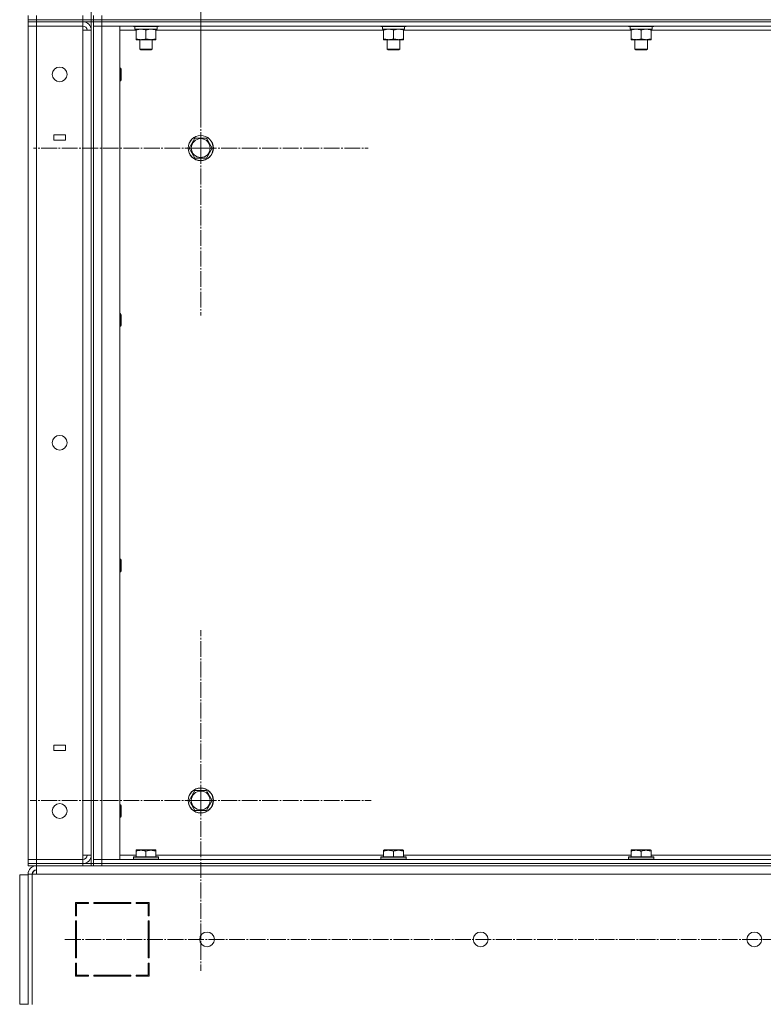
# Model space of a CAD drawing. Units: millimetres. Extents: x 0 to 32606, y -11 to 22275.
# Drawn here: x 15841 to 16548, y 14851 to 15787 of the extents above; entities that cross this region are included whole.
import ezdxf

# ---------------------------------------------------------------- set-up
doc = ezdxf.new("R2010")
doc.units = ezdxf.units.MM
doc.linetypes.add('K5LT_AXLED', pattern=[19.5, 15, -1.5, 1.5, -1.5])
doc.linetypes.add('K5LT_THIN', pattern=[0])
for name, color, linetype, true_color in [('OSI', 2, 'Continuous', 0xffff00), ('R', 1, 'Continuous', 0xff0000), ('WELDING', 7, 'Continuous', 0xffffff)]:
    doc.layers.add(name, color=color, linetype=linetype, true_color=true_color)

msp = doc.modelspace()

# ---------------------------------------------------------------- linework, layer by layer
at = {"layer": 'OSI', "color": 30, "linetype": 'K5LT_AXLED', "lineweight": 18, "true_color": 0xff8000}
for p, q in [((16013.41, 15846.88), (16013.41, 15687.91)), ((16013.41, 15664.88), (16013.41, 15823.86)), ((16013.41, 15664.88), (15854.44, 15664.88)), ((16013.41, 15664.88), (16172.38, 15664.88)), ((16013.41, 15664.88), (16013.41, 15505.91)), ((16013.41, 15044.88), (16013.41, 15206.88)), ((16013.41, 15044.88), (15851.41, 15044.88)), ((16013.41, 15044.88), (16175.41, 15044.88)), ((16013.41, 15044.88), (16013.41, 14882.88)), ((15884.41, 14912.88), (17219.41, 14912.88))]:
    msp.add_line(p, q, dxfattribs=at)
at = {"layer": 'R', "color": 7, "linetype": 'K5LT_THIN', "lineweight": 18}
for p, q in [((15909.41, 17586.88), (15909.41, 15786.88)), ((15849.41, 15786.88), (15849.41, 15790.88)), ((15857.41, 15786.88), (15849.41, 15786.88)), ((15849.41, 15784.88), (15849.41, 15786.88)), ((15849.41, 15786.88), (15857.41, 15786.88)), ((15849.41, 15784.88), (15849.41, 15786.88)), ((15857.41, 15786.88), (15857.41, 15790.88)), ((15857.41, 15786.88), (15901.41, 15786.88)), ((15857.41, 15786.88), (15901.41, 15786.88)), ((15857.41, 15784.88), (15857.41, 15786.88)), ((15901.41, 15786.88), (15901.41, 15790.88)), ((15901.41, 15786.88), (15909.41, 15786.88)), ((15901.41, 15784.88), (15901.41, 15786.88)), ((15909.41, 15786.88), (15911.41, 15786.88)), ((15909.41, 15784.88), (15909.41, 15786.88)), ((15911.41, 15790.88), (15911.41, 15786.88)), ((15919.41, 15786.88), (15911.41, 15786.88)), ((15911.41, 15784.88), (15911.41, 15786.88)), ((15911.41, 15786.88), (15919.41, 15786.88)), ((15911.41, 15784.88), (15911.41, 15786.88)), ((15919.41, 15790.88), (15919.41, 15786.88)), ((17179.41, 15786.88), (15919.41, 15786.88)), ((15919.41, 15786.88), (17179.41, 15786.88)), ((15919.41, 15784.88), (15919.41, 15786.88)), ((15849.41, 15784.88), (15849.41, 15780.88)), ((15849.41, 15784.88), (15857.41, 15784.88)), ((15857.41, 15784.88), (15849.41, 15784.88)), ((15849.41, 15784.88), (15849.41, 15780.88)), ((15849.41, 14988.88), (15849.41, 15780.88)), ((15849.41, 15780.88), (15857.41, 15780.88)), ((15857.41, 15780.88), (15849.41, 15780.88)), ((15849.41, 15780.88), (15849.41, 14988.88)), ((15901.41, 15784.88), (15857.41, 15784.88)), ((15857.41, 15784.88), (15857.41, 15780.88)), ((15857.41, 15784.88), (15901.41, 15784.88)), ((15901.41, 15780.88), (15857.41, 15780.88)), ((15857.41, 15780.88), (15857.41, 14988.88)), ((15901.41, 15784.88), (15901.41, 15780.88)), ((15909.41, 15784.88), (15901.41, 15784.88)), ((15901.41, 15776.88), (15901.41, 15780.88)), ((15901.41, 14992.88), (15901.41, 15776.88)), ((15909.41, 15776.88), (15901.41, 15776.88)), ((15909.41, 15784.88), (15909.41, 14984.88)), ((15909.41, 15784.88), (15911.41, 15784.88)), ((15909.41, 14992.88), (15909.41, 15776.88)), ((15911.41, 15780.88), (15911.41, 15784.88)), ((15911.41, 15784.88), (15919.41, 15784.88)), ((15919.41, 15784.88), (15911.41, 15784.88)), ((15911.41, 14988.88), (15911.41, 15780.88)), ((15919.41, 15780.88), (15911.41, 15780.88)), ((15919.41, 15780.88), (15911.41, 15780.88)), ((15911.41, 15780.88), (15911.41, 14988.88)), ((15919.41, 15784.88), (17179.41, 15784.88)), ((15919.41, 15780.88), (15919.41, 15784.88)), ((15919.41, 15784.88), (17179.41, 15784.88)), ((15919.41, 15780.88), (15919.41, 14988.88)), ((15936.41, 15780.88), (15919.41, 15780.88)), ((15919.41, 15780.88), (17179.41, 15780.88)), ((15936.41, 14988.88), (15936.41, 15780.88)), ((15951.91, 15776.88), (15936.41, 15776.88)), ((15949.41, 15780.88), (15949.41, 15780.68)), ((15949.41, 15780.68), (15949.58, 15780.38)), ((15955.41, 15780.68), (15949.41, 15780.68)), ((15955.5, 15780.38), (15949.58, 15780.38)), ((15950.91, 15780.38), (15950.91, 15777.88)), ((15971.91, 15777.88), (15950.91, 15777.88)), ((15951.91, 15777.03), (15951.91, 15777.88)), ((15951.91, 15777.03), (15951.91, 15768.73)), ((15973.41, 15780.68), (15955.41, 15780.68)), ((15973.24, 15780.38), (15955.5, 15780.38)), ((15961.41, 15777.03), (15961.41, 15768.73)), ((15970.91, 15777.88), (15970.91, 15777.03)), ((15970.91, 15777.03), (15970.91, 15768.73)), ((16187.11, 15776.88), (15970.91, 15776.88)), ((15971.91, 15780.38), (15971.91, 15777.88)), ((15973.41, 15780.68), (15973.24, 15780.38)), ((15973.41, 15780.88), (15973.41, 15780.68)), ((16184.61, 15780.88), (16184.61, 15780.68)), ((16184.61, 15780.68), (16184.78, 15780.38)), ((16190.61, 15780.68), (16184.61, 15780.68)), ((16190.7, 15780.38), (16184.78, 15780.38)), ((16186.11, 15780.38), (16186.11, 15777.88)), ((16207.11, 15777.88), (16186.11, 15777.88)), ((16187.11, 15777.03), (16187.11, 15777.88)), ((16187.11, 15777.03), (16187.11, 15768.73)), ((16208.61, 15780.68), (16190.61, 15780.68)), ((16208.44, 15780.38), (16190.7, 15780.38)), ((16196.61, 15777.03), (16196.61, 15768.73)), ((16206.11, 15777.88), (16206.11, 15777.03)), ((16206.11, 15777.03), (16206.11, 15768.73)), ((16422.31, 15776.88), (16206.11, 15776.88)), ((16207.11, 15780.38), (16207.11, 15777.88)), ((16208.61, 15780.68), (16208.44, 15780.38)), ((16208.61, 15780.88), (16208.61, 15780.68)), ((16419.81, 15780.88), (16419.81, 15780.68)), ((16419.81, 15780.68), (16419.98, 15780.38)), ((16425.81, 15780.68), (16419.81, 15780.68)), ((16425.9, 15780.38), (16419.98, 15780.38)), ((16421.31, 15780.38), (16421.31, 15777.88)), ((16442.31, 15777.88), (16421.31, 15777.88)), ((16422.31, 15777.03), (16422.31, 15777.88)), ((16422.31, 15777.03), (16422.31, 15768.73)), ((16443.81, 15780.68), (16425.81, 15780.68)), ((16443.64, 15780.38), (16425.9, 15780.38)), ((16431.81, 15777.03), (16431.81, 15768.73)), ((16441.31, 15777.88), (16441.31, 15777.03)), ((16441.31, 15777.03), (16441.31, 15768.73)), ((16657.51, 15776.88), (16441.31, 15776.88)), ((16442.31, 15780.38), (16442.31, 15777.88)), ((16443.81, 15780.68), (16443.64, 15780.38)), ((16443.81, 15780.88), (16443.81, 15780.68)), ((15951.91, 15767.88), (15951.91, 15768.73)), ((15956.66, 15767.88), (15951.91, 15767.88)), ((15955.41, 15767.88), (15955.41, 15758.96)), ((15970.91, 15767.88), (15956.66, 15767.88)), ((15967.41, 15767.88), (15967.41, 15758.96)), ((15970.91, 15768.73), (15970.91, 15767.88)), ((16187.11, 15767.88), (16187.11, 15768.73)), ((16191.86, 15767.88), (16187.11, 15767.88)), ((16190.61, 15767.88), (16190.61, 15758.96)), ((16206.11, 15767.88), (16191.86, 15767.88)), ((16202.61, 15767.88), (16202.61, 15758.96)), ((16206.11, 15768.73), (16206.11, 15767.88)), ((16422.31, 15767.88), (16422.31, 15768.73)), ((16427.06, 15767.88), (16422.31, 15767.88)), ((16425.81, 15767.88), (16425.81, 15758.96)), ((16441.31, 15767.88), (16427.06, 15767.88)), ((16437.81, 15767.88), (16437.81, 15758.96)), ((16441.31, 15768.73), (16441.31, 15767.88)), ((15955.41, 15758.96), (15956.41, 15758.38)), ((15958.41, 15758.96), (15955.41, 15758.96)), ((15958.91, 15758.38), (15956.41, 15758.38)), ((15967.41, 15758.96), (15958.41, 15758.96)), ((15966.41, 15758.38), (15958.91, 15758.38)), ((15967.41, 15758.96), (15966.41, 15758.38)), ((16190.61, 15758.96), (16191.61, 15758.38)), ((16193.61, 15758.96), (16190.61, 15758.96)), ((16194.11, 15758.38), (16191.61, 15758.38)), ((16202.61, 15758.96), (16193.61, 15758.96)), ((16201.61, 15758.38), (16194.11, 15758.38)), ((16202.61, 15758.96), (16201.61, 15758.38)), ((16425.81, 15758.96), (16426.81, 15758.38)), ((16428.81, 15758.96), (16425.81, 15758.96)), ((16429.31, 15758.38), (16426.81, 15758.38)), ((16437.81, 15758.96), (16428.81, 15758.96)), ((16436.81, 15758.38), (16429.31, 15758.38)), ((16437.81, 15758.96), (16436.81, 15758.38)), ((15936.41, 15740.88), (15937.33, 15740.88)), ((15937.33, 15740.88), (15937.91, 15739.88)), ((15937.33, 15740.88), (15937.33, 15728.88)), ((15937.91, 15739.88), (15937.91, 15729.88)), ((15937.33, 15728.88), (15937.91, 15729.88)), ((15936.41, 15728.88), (15937.33, 15728.88)), ((15873.78, 15677.38), (15873.78, 15672.38)), ((15884.78, 15677.38), (15873.78, 15677.38)), ((15884.78, 15672.38), (15884.78, 15677.38)), ((16002.44, 15664.88), (16007.93, 15674.38)), ((16007.93, 15674.38), (16018.9, 15674.38)), ((16018.9, 15674.38), (16024.38, 15664.88)), ((15873.78, 15672.38), (15884.78, 15672.38)), ((16007.93, 15655.38), (16002.44, 15664.88)), ((16024.38, 15664.88), (16018.9, 15655.38)), ((16013.41, 15655.38), (16007.93, 15655.38)), ((16018.9, 15655.38), (16013.41, 15655.38)), ((15936.41, 15507.55), (15937.33, 15507.55)), ((15937.33, 15507.55), (15937.91, 15506.55)), ((15937.33, 15507.55), (15937.33, 15495.55)), ((15937.91, 15506.55), (15937.91, 15496.55)), ((15936.41, 15495.55), (15937.33, 15495.55)), ((15937.33, 15495.55), (15937.91, 15496.55)), ((15936.41, 15274.22), (15937.33, 15274.22)), ((15937.33, 15274.22), (15937.91, 15273.22)), ((15937.33, 15274.22), (15937.33, 15262.22)), ((15937.91, 15273.22), (15937.91, 15263.22)), ((15936.41, 15262.22), (15937.33, 15262.22)), ((15937.33, 15262.22), (15937.91, 15263.22)), ((15873.78, 15097.38), (15873.78, 15092.38)), ((15884.78, 15097.38), (15873.78, 15097.38)), ((15884.78, 15092.38), (15884.78, 15097.38)), ((15873.78, 15092.38), (15884.78, 15092.38)), ((16002.44, 15044.88), (16007.93, 15054.38)), ((16007.93, 15054.38), (16013.41, 15054.38)), ((16013.41, 15054.38), (16018.9, 15054.38)), ((16018.9, 15054.38), (16024.38, 15044.88)), ((15936.41, 15040.88), (15937.33, 15040.88)), ((15937.33, 15040.88), (15937.91, 15039.88)), ((15937.33, 15040.88), (15937.33, 15028.88)), ((15937.91, 15039.88), (15937.91, 15029.88)), ((16007.93, 15035.38), (16002.44, 15044.88)), ((16024.38, 15044.88), (16018.9, 15035.38)), ((15936.41, 15028.88), (15937.33, 15028.88)), ((15937.33, 15028.88), (15937.91, 15029.88)), ((16018.9, 15035.38), (16007.93, 15035.38)), ((15901.41, 14988.88), (15901.41, 14992.88)), ((15909.41, 14992.88), (15901.41, 14992.88)), ((15936.41, 14992.88), (15951.91, 14992.88)), ((15949.41, 14991.08), (15949.58, 14991.38)), ((15949.41, 14991.08), (15949.41, 14989.18)), ((15955.41, 14991.08), (15949.41, 14991.08)), ((15955.5, 14991.38), (15949.58, 14991.38)), ((15951.91, 14997.58), (15952.44, 14997.88)), ((15951.91, 14996.73), (15951.91, 14997.58)), ((15951.91, 14996.73), (15951.91, 14991.38)), ((15956.92, 14997.88), (15952.44, 14997.88)), ((15973.41, 14991.08), (15955.41, 14991.08)), ((15973.24, 14991.38), (15955.5, 14991.38)), ((15970.38, 14997.88), (15956.92, 14997.88)), ((15961.41, 14996.73), (15961.41, 14991.38)), ((15970.91, 14997.58), (15970.38, 14997.88)), ((15970.91, 14997.58), (15970.91, 14996.73)), ((15970.91, 14996.73), (15970.91, 14991.38)), ((15970.91, 14992.88), (16187.11, 14992.88)), ((15973.41, 14991.08), (15973.24, 14991.38)), ((15973.41, 14991.08), (15973.41, 14989.18)), ((16184.61, 14991.08), (16184.78, 14991.38)), ((16184.61, 14991.08), (16184.61, 14989.18)), ((16190.61, 14991.08), (16184.61, 14991.08)), ((16190.7, 14991.38), (16184.78, 14991.38)), ((16187.11, 14997.58), (16187.64, 14997.88)), ((16187.11, 14996.73), (16187.11, 14997.58)), ((16187.11, 14996.73), (16187.11, 14991.38)), ((16192.12, 14997.88), (16187.64, 14997.88)), ((16208.61, 14991.08), (16190.61, 14991.08)), ((16208.44, 14991.38), (16190.7, 14991.38)), ((16205.58, 14997.88), (16192.12, 14997.88)), ((16196.61, 14996.73), (16196.61, 14991.38)), ((16206.11, 14997.58), (16205.58, 14997.88)), ((16206.11, 14997.58), (16206.11, 14996.73)), ((16206.11, 14996.73), (16206.11, 14991.38)), ((16206.11, 14992.88), (16422.31, 14992.88)), ((16208.61, 14991.08), (16208.44, 14991.38)), ((16208.61, 14991.08), (16208.61, 14989.18)), ((16419.81, 14991.08), (16419.98, 14991.38)), ((16419.81, 14991.08), (16419.81, 14989.18)), ((16425.81, 14991.08), (16419.81, 14991.08)), ((16425.9, 14991.38), (16419.98, 14991.38)), ((16422.31, 14997.58), (16422.84, 14997.88)), ((16422.31, 14996.73), (16422.31, 14997.58)), ((16422.31, 14996.73), (16422.31, 14991.38)), ((16427.32, 14997.88), (16422.84, 14997.88)), ((16443.81, 14991.08), (16425.81, 14991.08)), ((16443.64, 14991.38), (16425.9, 14991.38)), ((16440.78, 14997.88), (16427.32, 14997.88)), ((16431.81, 14996.73), (16431.81, 14991.38)), ((16441.31, 14997.58), (16440.78, 14997.88)), ((16441.31, 14997.58), (16441.31, 14996.73)), ((16441.31, 14996.73), (16441.31, 14991.38)), ((16441.31, 14992.88), (16657.51, 14992.88)), ((16443.81, 14991.08), (16443.64, 14991.38)), ((16443.81, 14991.08), (16443.81, 14989.18)), ((15857.41, 14988.88), (15849.41, 14988.88)), ((15849.41, 14988.88), (15857.41, 14988.88)), ((15849.41, 14984.88), (15849.41, 14988.88)), ((15849.41, 14984.88), (15849.41, 14988.88)), ((15849.41, 14984.88), (15857.41, 14984.88)), ((15849.41, 14982.88), (15849.41, 14984.88)), ((15857.41, 14984.88), (15849.41, 14984.88)), ((15857.41, 14982.88), (15849.41, 14982.88)), ((15857.41, 14988.88), (15901.41, 14988.88)), ((15857.41, 14988.88), (15901.41, 14988.88)), ((15857.41, 14984.88), (15857.41, 14988.88)), ((15857.41, 14984.88), (15901.41, 14984.88)), ((15857.41, 14982.88), (15857.41, 14984.88)), ((15857.41, 14984.88), (15901.41, 14984.88)), ((15857.41, 14974.88), (15857.41, 14982.88)), ((15857.41, 14982.88), (15901.41, 14982.88)), ((15901.41, 14984.88), (15901.41, 14988.88)), ((15901.41, 14984.88), (15909.41, 14984.88)), ((15901.41, 14982.88), (15901.41, 14984.88)), ((15909.41, 14982.88), (15901.41, 14982.88)), ((15909.41, 14984.88), (15911.41, 14984.88)), ((15909.41, 14982.88), (15909.41, 14984.88)), ((15911.41, 14982.88), (15909.41, 14982.88)), ((15909.41, 14982.88), (15911.41, 14982.88)), ((15911.41, 14988.88), (15919.41, 14988.88)), ((15911.41, 14988.88), (15919.41, 14988.88)), ((15911.41, 14988.88), (15911.41, 14984.88)), ((15919.41, 14984.88), (15911.41, 14984.88)), ((15911.41, 14984.88), (15919.41, 14984.88)), ((15911.41, 14982.88), (15911.41, 14984.88)), ((15919.41, 14982.88), (15911.41, 14982.88)), ((15919.41, 14988.88), (15936.41, 14988.88)), ((17179.41, 14988.88), (15919.41, 14988.88)), ((15919.41, 14988.88), (15919.41, 14984.88)), ((17179.41, 14984.88), (15919.41, 14984.88)), ((15919.41, 14984.88), (17179.41, 14984.88)), ((15919.41, 14982.88), (15919.41, 14984.88)), ((15919.41, 14982.88), (17179.41, 14982.88)), ((15949.41, 14989.18), (15949.58, 14988.88)), ((15955.41, 14989.18), (15949.41, 14989.18)), ((15973.41, 14989.18), (15955.41, 14989.18)), ((15973.41, 14989.18), (15973.24, 14988.88)), ((16184.61, 14989.18), (16184.78, 14988.88)), ((16190.61, 14989.18), (16184.61, 14989.18)), ((16208.61, 14989.18), (16190.61, 14989.18)), ((16208.61, 14989.18), (16208.44, 14988.88)), ((16419.81, 14989.18), (16419.98, 14988.88)), ((16425.81, 14989.18), (16419.81, 14989.18)), ((16443.81, 14989.18), (16425.81, 14989.18)), ((16443.81, 14989.18), (16443.64, 14988.88)), ((15841.41, 14974.38), (15849.41, 14974.38)), ((15841.41, 14974.38), (15841.41, 14851.38)), ((15849.41, 14974.88), (15849.41, 14850.88)), ((15849.41, 14974.88), (15853.41, 14974.88)), ((15853.41, 14974.88), (15853.41, 14850.88)), ((15853.41, 14974.88), (15857.41, 14974.88)), ((17241.41, 14974.88), (15857.41, 14974.88)), ((15894.41, 14947.88), (15894.41, 14935.38)), ((15906.91, 14947.88), (15894.41, 14947.88)), ((15895.41, 14946.88), (15906.91, 14946.88)), ((15895.41, 14935.38), (15895.41, 14946.88)), ((15904.95, 14947.88), (15906.91, 14946.89)), ((15906.91, 14946.88), (15906.91, 14947.88)), ((15946.91, 14947.88), (15911.91, 14947.88)), ((15911.91, 14947.88), (15911.91, 14946.88)), ((15911.91, 14946.88), (15946.91, 14946.88)), ((15918.71, 14946.88), (15918.13, 14947.88)), ((15924.49, 14947.88), (15925.08, 14946.88)), ((15928.53, 14946.88), (15927.94, 14947.88)), ((15946.91, 14946.88), (15946.91, 14947.88)), ((15951.91, 14947.88), (15951.91, 14946.88)), ((15964.41, 14947.88), (15951.91, 14947.88)), ((15951.91, 14946.88), (15963.41, 14946.88)), ((15963.41, 14946.88), (15963.41, 14935.38)), ((15964.41, 14935.38), (15964.41, 14947.88)), ((15895.41, 14937.02), (15894.41, 14937.52)), ((15894.41, 14935.38), (15895.41, 14935.38)), ((15963.41, 14935.38), (15964.41, 14935.38)), ((15894.41, 14930.38), (15894.41, 14895.38)), ((15895.41, 14930.38), (15894.41, 14930.38)), ((15895.41, 14895.38), (15895.41, 14930.38)), ((15964.41, 14930.38), (15963.41, 14930.38)), ((15963.41, 14930.38), (15963.41, 14895.38)), ((15964.41, 14895.38), (15964.41, 14930.38)), ((15894.41, 14911.15), (15895.41, 14912.24)), ((15894.41, 14895.38), (15895.41, 14895.38)), ((15895.41, 14890.38), (15894.41, 14890.38)), ((15894.41, 14890.38), (15894.41, 14877.88)), ((15895.41, 14878.88), (15895.41, 14890.38)), ((15963.41, 14895.38), (15964.41, 14895.38)), ((15964.41, 14890.38), (15963.41, 14890.38)), ((15963.41, 14890.38), (15963.41, 14878.88)), ((15964.41, 14885.95), (15963.41, 14887.65)), ((15964.41, 14877.88), (15964.41, 14890.38)), ((15894.41, 14877.88), (15906.91, 14877.88)), ((15906.91, 14878.88), (15895.41, 14878.88)), ((15895.41, 14877.88), (15895.41, 14878.88)), ((15905.41, 14877.88), (15905.41, 14878.88)), ((15906.91, 14877.88), (15906.91, 14878.88)), ((15946.91, 14878.88), (15911.91, 14878.88)), ((15911.91, 14878.88), (15911.91, 14877.88)), ((15911.91, 14877.88), (15946.91, 14877.88)), ((15946.91, 14877.88), (15946.91, 14878.88)), ((15951.91, 14878.88), (15951.91, 14877.88)), ((15963.41, 14878.88), (15951.91, 14878.88)), ((15951.91, 14877.88), (15964.41, 14877.88)), ((15963.41, 14881.79), (15964.41, 14880.09)), ((15841.41, 14851.38), (15849.41, 14851.38))]:
    msp.add_line(p, q, dxfattribs=at)
for centre, radius in [((15879.41, 15734.88), 7), ((16013.41, 15664.88), 12), ((16013.41, 15664.88), 11.83), ((16013.41, 15664.88), 8.97), ((15879.41, 15384.88), 7), ((16013.41, 15044.88), 12), ((16013.41, 15044.88), 11.83), ((16013.41, 15044.88), 8.97), ((15879.41, 15034.88), 7), ((16019.41, 14912.88), 7), ((16279.41, 14912.88), 7), ((16539.41, 14912.88), 7)]:
    msp.add_circle(centre, radius, dxfattribs=at)
for centre, radius, start, end in [((15901.41, 15776.88), 8, 0, 90), ((15901.41, 15776.88), 4, 0, 90), ((15901.41, 14992.88), 4, 270, 0), ((15901.41, 14992.88), 8, 270, 0), ((15857.41, 14974.88), 8, 90, 180), ((15857.41, 14974.88), 4, 90, 180), ((15857.78, 14974.52), 4.37, 94.81535, 175.18465), ((15893.41, 14886.47), 2, 0, 60)]:
    msp.add_arc(centre, radius, start, end, dxfattribs=at)
at = {"layer": 'WELDING', "color": 7, "linetype": 'K5LT_THIN', "lineweight": 18}
for points, knots in [([(15956.66, 15777.88), (15956.45, 15777.88), (15956.01, 15777.87), (15955.37, 15777.82), (15954.74, 15777.74), (15953.94, 15777.6), (15953, 15777.38), (15952.26, 15777.15), (15951.91, 15777.03)], [0, 0, 0, 0, 1.192024, 2.404251, 3.60809, 4.765234, 6.955738, 9, 9, 9, 9]), ([(15961.41, 15777.03), (15960.91, 15777.2), (15960.16, 15777.42), (15959.19, 15777.64), (15958.52, 15777.75), (15957.9, 15777.83), (15957.28, 15777.87), (15956.86, 15777.88), (15956.66, 15777.88)], [0, 0, 0, 0, 2.905563, 4.375924, 5.511195, 6.679161, 7.850161, 9, 9, 9, 9]), ([(15966.16, 15777.88), (15965.95, 15777.88), (15965.51, 15777.87), (15964.87, 15777.82), (15964.24, 15777.74), (15963.44, 15777.6), (15962.5, 15777.38), (15961.76, 15777.15), (15961.41, 15777.03)], [0, 0, 0, 0, 1.192024, 2.404251, 3.60809, 4.765234, 6.955738, 9, 9, 9, 9]), ([(15970.91, 15777.03), (15970.41, 15777.2), (15969.66, 15777.42), (15968.69, 15777.64), (15968.02, 15777.75), (15967.4, 15777.83), (15966.78, 15777.87), (15966.36, 15777.88), (15966.16, 15777.88)], [0, 0, 0, 0, 2.905563, 4.375924, 5.511195, 6.679161, 7.850161, 9, 9, 9, 9]), ([(16191.86, 15777.88), (16191.65, 15777.88), (16191.21, 15777.87), (16190.57, 15777.82), (16189.94, 15777.74), (16189.14, 15777.6), (16188.2, 15777.38), (16187.46, 15777.15), (16187.11, 15777.03)], [0, 0, 0, 0, 1.192024, 2.404251, 3.60809, 4.765234, 6.955738, 9, 9, 9, 9]), ([(16196.61, 15777.03), (16196.11, 15777.2), (16195.36, 15777.42), (16194.39, 15777.64), (16193.72, 15777.75), (16193.1, 15777.83), (16192.48, 15777.87), (16192.06, 15777.88), (16191.86, 15777.88)], [0, 0, 0, 0, 2.905563, 4.375924, 5.511195, 6.679161, 7.850161, 9, 9, 9, 9]), ([(16201.36, 15777.88), (16201.15, 15777.88), (16200.71, 15777.87), (16200.07, 15777.82), (16199.44, 15777.74), (16198.64, 15777.6), (16197.7, 15777.38), (16196.96, 15777.15), (16196.61, 15777.03)], [0, 0, 0, 0, 1.192024, 2.404251, 3.60809, 4.765234, 6.955738, 9, 9, 9, 9]), ([(16206.11, 15777.03), (16205.61, 15777.2), (16204.86, 15777.42), (16203.89, 15777.64), (16203.22, 15777.75), (16202.6, 15777.83), (16201.98, 15777.87), (16201.56, 15777.88), (16201.36, 15777.88)], [0, 0, 0, 0, 2.905563, 4.375924, 5.511195, 6.679161, 7.850161, 9, 9, 9, 9]), ([(16427.06, 15777.88), (16426.85, 15777.88), (16426.41, 15777.87), (16425.77, 15777.82), (16425.14, 15777.74), (16424.34, 15777.6), (16423.4, 15777.38), (16422.66, 15777.15), (16422.31, 15777.03)], [0, 0, 0, 0, 1.192024, 2.404251, 3.60809, 4.765234, 6.955738, 9, 9, 9, 9]), ([(16431.81, 15777.03), (16431.31, 15777.2), (16430.56, 15777.42), (16429.59, 15777.64), (16428.92, 15777.75), (16428.3, 15777.83), (16427.68, 15777.87), (16427.26, 15777.88), (16427.06, 15777.88)], [0, 0, 0, 0, 2.905563, 4.375924, 5.511195, 6.679161, 7.850161, 9, 9, 9, 9]), ([(16436.56, 15777.88), (16436.35, 15777.88), (16435.91, 15777.87), (16435.27, 15777.82), (16434.64, 15777.74), (16433.84, 15777.6), (16432.9, 15777.38), (16432.16, 15777.15), (16431.81, 15777.03)], [0, 0, 0, 0, 1.192024, 2.404251, 3.60809, 4.765234, 6.955738, 9, 9, 9, 9]), ([(16441.31, 15777.03), (16440.81, 15777.2), (16440.06, 15777.42), (16439.09, 15777.64), (16438.42, 15777.75), (16437.8, 15777.83), (16437.18, 15777.87), (16436.76, 15777.88), (16436.56, 15777.88)], [0, 0, 0, 0, 2.905563, 4.375924, 5.511195, 6.679161, 7.850161, 9, 9, 9, 9]), ([(15951.91, 15768.73), (15952.34, 15768.59), (15953.08, 15768.37), (15954.09, 15768.14), (15954.91, 15768), (15955.65, 15767.92), (15956.23, 15767.89), (15956.57, 15767.88), (15956.66, 15767.88)], [0, 0, 0, 0, 2.494996, 4.309231, 5.73815, 7.133977, 8.472011, 9, 9, 9, 9]), ([(15956.66, 15767.88), (15956.94, 15767.88), (15957.41, 15767.9), (15958.07, 15767.96), (15958.56, 15768.02), (15959.26, 15768.14), (15960.18, 15768.35), (15961, 15768.59), (15961.41, 15768.73)], [0, 0, 0, 0, 1.548206, 2.616755, 3.724998, 4.291764, 6.613357, 9, 9, 9, 9]), ([(15961.41, 15768.73), (15961.97, 15768.54), (15962.79, 15768.31), (15963.78, 15768.1), (15964.38, 15768.01), (15964.9, 15767.94), (15965.42, 15767.9), (15965.95, 15767.88), (15966.48, 15767.88), (15967, 15767.91), (15967.59, 15767.96), (15968.31, 15768.06), (15969.45, 15768.28), (15970.33, 15768.54), (15970.91, 15768.73)], [0, 0, 0, 0, 2.72415, 3.912285, 4.716446, 5.530362, 6.353984, 7.180289, 7.997717, 8.810544, 9.605533, 10.761675, 12.184093, 15, 15, 15, 15]), ([(16187.11, 15768.73), (16187.54, 15768.59), (16188.28, 15768.37), (16189.29, 15768.14), (16190.11, 15768), (16190.85, 15767.92), (16191.43, 15767.89), (16191.77, 15767.88), (16191.86, 15767.88)], [0, 0, 0, 0, 2.494996, 4.309231, 5.73815, 7.133977, 8.472011, 9, 9, 9, 9]), ([(16191.86, 15767.88), (16192.14, 15767.88), (16192.61, 15767.9), (16193.27, 15767.96), (16193.76, 15768.02), (16194.46, 15768.14), (16195.38, 15768.35), (16196.2, 15768.59), (16196.61, 15768.73)], [0, 0, 0, 0, 1.548206, 2.616755, 3.724998, 4.291764, 6.613357, 9, 9, 9, 9]), ([(16196.61, 15768.73), (16197.17, 15768.54), (16197.99, 15768.31), (16198.98, 15768.1), (16199.58, 15768.01), (16200.1, 15767.94), (16200.62, 15767.9), (16201.15, 15767.88), (16201.68, 15767.88), (16202.2, 15767.91), (16202.79, 15767.96), (16203.51, 15768.06), (16204.65, 15768.28), (16205.53, 15768.54), (16206.11, 15768.73)], [0, 0, 0, 0, 2.72415, 3.912285, 4.716446, 5.530362, 6.353984, 7.180289, 7.997717, 8.810544, 9.605533, 10.761675, 12.184093, 15, 15, 15, 15]), ([(16422.31, 15768.73), (16422.74, 15768.59), (16423.48, 15768.37), (16424.49, 15768.14), (16425.31, 15768), (16426.05, 15767.92), (16426.63, 15767.89), (16426.97, 15767.88), (16427.06, 15767.88)], [0, 0, 0, 0, 2.494996, 4.309231, 5.73815, 7.133977, 8.472011, 9, 9, 9, 9]), ([(16427.06, 15767.88), (16427.34, 15767.88), (16427.81, 15767.9), (16428.47, 15767.96), (16428.96, 15768.02), (16429.66, 15768.14), (16430.58, 15768.35), (16431.4, 15768.59), (16431.81, 15768.73)], [0, 0, 0, 0, 1.548206, 2.616755, 3.724998, 4.291764, 6.613357, 9, 9, 9, 9]), ([(16431.81, 15768.73), (16432.37, 15768.54), (16433.19, 15768.31), (16434.18, 15768.1), (16434.78, 15768.01), (16435.3, 15767.94), (16435.82, 15767.9), (16436.35, 15767.88), (16436.88, 15767.88), (16437.4, 15767.91), (16437.99, 15767.96), (16438.71, 15768.06), (16439.85, 15768.28), (16440.73, 15768.54), (16441.31, 15768.73)], [0, 0, 0, 0, 2.72415, 3.912285, 4.716446, 5.530362, 6.353984, 7.180289, 7.997717, 8.810544, 9.605533, 10.761675, 12.184093, 15, 15, 15, 15]), ([(15956.66, 14997.58), (15956.39, 14997.58), (15955.87, 14997.56), (15955.12, 14997.49), (15954.36, 14997.38), (15953.52, 14997.2), (15952.68, 14996.98), (15952.13, 14996.8), (15951.91, 14996.73)], [0, 0, 0, 0, 1.518927, 2.894547, 4.225697, 5.80754, 7.696747, 9, 9, 9, 9]), ([(15961.41, 14996.73), (15961.13, 14996.82), (15960.69, 14996.96), (15959.94, 14997.16), (15959.23, 14997.33), (15958.41, 14997.46), (15957.68, 14997.54), (15957.1, 14997.57), (15956.77, 14997.58), (15956.66, 14997.58)], [0, 0, 0, 0, 1.837989, 2.830297, 4.749644, 6.389932, 7.96839, 9.312499, 10, 10, 10, 10]), ([(15970.91, 14996.73), (15970.39, 14996.9), (15969.61, 14997.13), (15968.64, 14997.34), (15968.03, 14997.44), (15967.51, 14997.51), (15967.01, 14997.55), (15966.5, 14997.58), (15965.97, 14997.58), (15965.43, 14997.56), (15964.88, 14997.52), (15964.32, 14997.45), (15963.65, 14997.33), (15962.67, 14997.12), (15961.89, 14996.89), (15961.41, 14996.73)], [0, 0, 0, 0, 2.704026, 3.977567, 4.913586, 5.783319, 6.583675, 7.42636, 8.303602, 9.201828, 10.1214, 11.060865, 12.021818, 13.488338, 16, 16, 16, 16]), ([(16191.86, 14997.58), (16191.59, 14997.58), (16191.07, 14997.56), (16190.32, 14997.49), (16189.56, 14997.38), (16188.72, 14997.2), (16187.88, 14996.98), (16187.33, 14996.8), (16187.11, 14996.73)], [0, 0, 0, 0, 1.518927, 2.894547, 4.225697, 5.80754, 7.696747, 9, 9, 9, 9]), ([(16196.61, 14996.73), (16196.33, 14996.82), (16195.89, 14996.96), (16195.14, 14997.16), (16194.43, 14997.33), (16193.61, 14997.46), (16192.88, 14997.54), (16192.3, 14997.57), (16191.97, 14997.58), (16191.86, 14997.58)], [0, 0, 0, 0, 1.837989, 2.830297, 4.749644, 6.389932, 7.96839, 9.312499, 10, 10, 10, 10]), ([(16206.11, 14996.73), (16205.59, 14996.9), (16204.81, 14997.13), (16203.84, 14997.34), (16203.23, 14997.44), (16202.71, 14997.51), (16202.21, 14997.55), (16201.7, 14997.58), (16201.17, 14997.58), (16200.63, 14997.56), (16200.08, 14997.52), (16199.52, 14997.45), (16198.85, 14997.33), (16197.87, 14997.12), (16197.09, 14996.89), (16196.61, 14996.73)], [0, 0, 0, 0, 2.704026, 3.977567, 4.913586, 5.783319, 6.583675, 7.42636, 8.303602, 9.201828, 10.1214, 11.060865, 12.021818, 13.488338, 16, 16, 16, 16]), ([(16427.06, 14997.58), (16426.79, 14997.58), (16426.27, 14997.56), (16425.52, 14997.49), (16424.76, 14997.38), (16423.92, 14997.2), (16423.08, 14996.98), (16422.53, 14996.8), (16422.31, 14996.73)], [0, 0, 0, 0, 1.518927, 2.894547, 4.225697, 5.80754, 7.696747, 9, 9, 9, 9]), ([(16431.81, 14996.73), (16431.53, 14996.82), (16431.09, 14996.96), (16430.34, 14997.16), (16429.63, 14997.33), (16428.81, 14997.46), (16428.08, 14997.54), (16427.5, 14997.57), (16427.17, 14997.58), (16427.06, 14997.58)], [0, 0, 0, 0, 1.837989, 2.830297, 4.749644, 6.389932, 7.96839, 9.312499, 10, 10, 10, 10]), ([(16441.31, 14996.73), (16440.79, 14996.9), (16440.01, 14997.13), (16439.04, 14997.34), (16438.43, 14997.44), (16437.91, 14997.51), (16437.41, 14997.55), (16436.9, 14997.58), (16436.37, 14997.58), (16435.83, 14997.56), (16435.28, 14997.52), (16434.72, 14997.45), (16434.05, 14997.33), (16433.07, 14997.12), (16432.29, 14996.89), (16431.81, 14996.73)], [0, 0, 0, 0, 2.704026, 3.977567, 4.913586, 5.783319, 6.583675, 7.42636, 8.303602, 9.201828, 10.1214, 11.060865, 12.021818, 13.488338, 16, 16, 16, 16])]:
    msp.add_open_spline(points, degree=3, knots=knots, dxfattribs=at)

doc.saveas('drawing.dxf')
